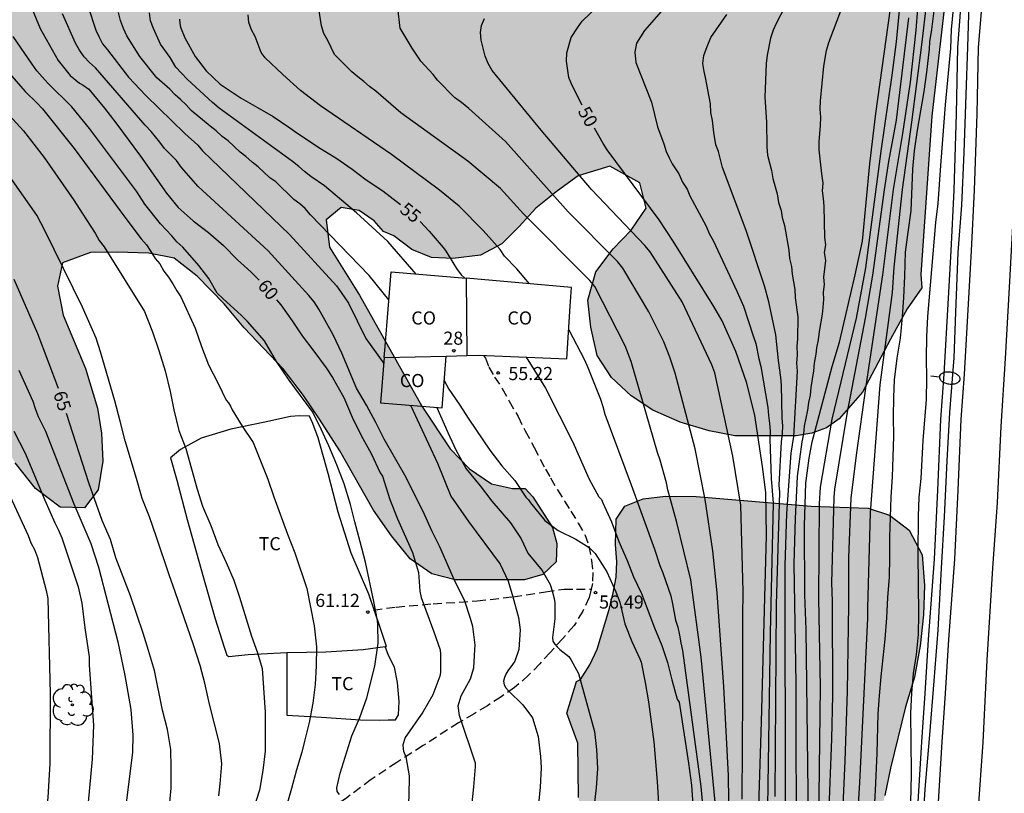
# Model space of a CAD drawing. Units: millimetres. Extents: x 580993 to 581344, y 4793790 to 4794041.
# Drawn here: x 581256 to 581313, y 4793847 to 4793891 of the extents above; entities that cross this region are included whole.
import ezdxf
from ezdxf.enums import TextEntityAlignment as Align

# ---------------------------------------------------------------- set-up
doc = ezdxf.new("R2010")
doc.units = ezdxf.units.MM
doc.linetypes.add('TRAZOS_NORMALES', pattern=[0.75, 0.5, -0.25])
for name, color, linetype in [('020104', 34, 'Continuous'), ('020204', 9, 'Continuous'), ('020307', 24, 'Continuous'), ('020308', 9, 'Continuous'), ('050102', 4, 'Continuous'), ('060102', 9, 'Continuous'), ('060128', 7, 'TRAZOS_NORMALES'), ('070104', 3, 'Continuous'), ('080107', 9, 'Continuous'), ('080202', 9, 'Continuous'), ('080301', 9, 'Continuous'), ('080308', 9, 'Continuous'), ('100105', 3, 'Continuous'), ('100106', 63, 'Continuous'), ('100202', 3, 'Continuous'), ('100301', 7, 'Continuous'), ('250202', 9, 'Continuous'), ('260101', 9, 'Continuous'), ('990504', 63, 'Continuous')]:
    doc.layers.add(name, color=color, linetype=linetype)
doc.layers.add('020105', color=24, linetype='Continuous', lineweight=30)
doc.styles.add('ARIAL', font='ARIAL.TTF', dxfattribs={"height": 1})
doc.styles.add('ARIALI', font='ARIALI.TTF', dxfattribs={"height": 1})

# ---------------------------------------------------------------- blocks, each defined once
blk = doc.blocks.new('COTAPU')
blk.add_circle((0, 0), 0.075)
blk = doc.blocks.new('ARBOL')
blk.add_circle((0, 0), 0.0587)
for centre, radius, start, end in [((-0.28, 0.855), 0.3, 359.2878, 173.6078), ((0.097, 0.97), 0.21, 23.1565, 160.4665), ((-0.564, 0.381), 0.532, 92.28, 254.58), ((0.438, 0.881), 0.24, 301.578, 139.328), ((0.656, 0.288), 0.443, 319.8556, 114.7656), ((-0.091, 0.321), 0.12, 119.14, 310.56), ((0.819, -0.249), 0.383, 235.5275, 62.0275), ((-0.556, -0.339), 0.555, 142.64, 266.54), ((-0.039, -0.384), 0.21, 189.64, 323.88), ((-0.301, -0.676), 0.45, 213.78, 295.32), ((0.299, -0.624), 0.532, 224.67, 0.24)]:
    blk.add_arc(centre, radius, start, end)
blk = doc.blocks.new('BloquePortal')
blk.add_circle((0, 0), 0.075)
at = {"flags": 5}
blk.add_attdef('INDICE', text='', height=0.75, dxfattribs=at).set_placement((0, 0), align=Align.MIDDLE_CENTER)
blk = doc.blocks.new('FAREDI')
blk.add_line((0, 0), (0.5, 0))
blk.add_lwpolyline([(0.5, 0, 0.159986), (0.538, -0.117, 0.106322), (0.675, -0.238, 0.071006), (0.858, -0.309, 0.057309), (1.099, -0.337, 0.057309), (1.339, -0.309, 0.071006), (1.522, -0.238, 0.106322), (1.659, -0.117, 0.159986), (1.697, 0, 0.159986), (1.659, 0.117, 0.106322), (1.522, 0.238, 0.071006), (1.339, 0.309, 0.057309), (1.099, 0.337, 0.057309), (0.858, 0.309, 0.071006), (0.675, 0.238, 0.106322), (0.538, 0.117, 0.159986)], format="xyb", close=True)

msp = doc.modelspace()

# ---------------------------------------------------------------- hatches: boundary and pattern name
at = {"layer": '990504'}
for points in [[(581309.004, 4793956.29), (581309.84, 4793954.722), (581310.558, 4793952.845), (581311, 4793950.865), (581311.589, 4793946.938), (581311.78, 4793944.077), (581312.049, 4793938.781), (581312.188, 4793933.04), (581312.34, 4793928.624), (581312.222, 4793921.256), (581312.152, 4793919.226), (581311.795, 4793914.32), (581311.103, 4793909.358), (581308.368, 4793885.65), (581307.751, 4793876.598), (581307.79, 4793875.839), (581306.963, 4793874.634), (581306.005, 4793872.905), (581304.403, 4793869.87), (581303.067, 4793868.335), (581302.344, 4793867.831), (581301.504, 4793867.528), (581300.605, 4793867.361), (581297.103, 4793867.374), (581295.627, 4793867.647), (581293.966, 4793868.156), (581292.405, 4793868.829), (581291.162, 4793869.663), (581290.045, 4793870.709), (581289.226, 4793871.964), (581288.866, 4793873.58), (581288.691, 4793875.132), (581289.148, 4793876.751), (581290.133, 4793878.065), (581291.166, 4793879.14), (581292.023, 4793880.399), (581291.666, 4793881.843), (581289.954, 4793882.79), (581288.141, 4793882.242), (581286.958, 4793881.384), (581285.71, 4793880.389), (581284.753, 4793879.34), (581283.77, 4793878.344), (581282.543, 4793877.702), (581280.955, 4793877.518), (581279.733, 4793877.564), (581278.61, 4793878.02), (581277.59, 4793878.803), (581276.987, 4793879.055), (581276.466, 4793879.663), (581275.597, 4793880.269), (581274.579, 4793880.427), (581273.719, 4793879.734), (581273.898, 4793878.172), (581275.63, 4793875.412), (581279.198, 4793869.069), (581280.801, 4793866.63), (581281.908, 4793865.485), (581283.176, 4793864.63), (581284.385, 4793864.363), (581285.111, 4793864.361), (581285.537, 4793863.873), (581286.661, 4793862.128), (581286.907, 4793861.206), (581286.868, 4793860.159), (581286.116, 4793859.43), (581285.06, 4793859.141), (581281.092, 4793859.134), (581279.756, 4793859.473), (581278.516, 4793860.329), (581277.462, 4793861.647), (581276.419, 4793863.115), (581274.496, 4793866.515), (581273.342, 4793868.323), (581272.422, 4793869.673), (581271.253, 4793871.193), (581269.03, 4793873.551), (581267.881, 4793874.918), (581266.329, 4793876.509), (581265.008, 4793877.525), (581263.577, 4793877.826), (581261.764, 4793877.885), (581260.228, 4793877.849), (581258.625, 4793877.273), (581258.35, 4793875.932), (581258.658, 4793874.279), (581259.935, 4793871.221), (581260.621, 4793868.954), (581260.864, 4793867.514), (581260.943, 4793865.922), (581260.666, 4793864.28), (581259.887, 4793863.255), (581258.495, 4793863.289), (581257.092, 4793864.36), (581255.917, 4793865.826), (581253.555, 4793869.996), (581252.749, 4793872.202), (581251.83, 4793874.018), (581250.876, 4793875.624), (581249.595, 4793876.463), (581247.832, 4793875.945), (581244.765, 4793873.869), (581243.016, 4793873.238), (581238.252, 4793872.373), (581234.682, 4793871.921), (581233.15, 4793871.626), (581231.362, 4793871.179), (581229.711, 4793870.53), (581228.725, 4793869.846), (581227.721, 4793868.974), (581227.285, 4793868.349), (581226.35, 4793867.486), (581225.299, 4793866.662), (581223.732, 4793866.305), (581221.888, 4793866.383), (581220.608, 4793866.936), (581219.404, 4793868.312), (581218.664, 4793870.072), (581218.615, 4793872.085), (581221.018, 4793874.585), (581221.34, 4793874.992), (581221.695, 4793875.506), (581222.098, 4793876.205), (581222.449, 4793877.095), (581222.392, 4793878.251), (581221.944, 4793879.748), (581220.58, 4793882.362), (581219.979, 4793883.679), (581219.66, 4793884.863), (581219.673, 4793886.056), (581220.225, 4793889.697), (581220.336, 4793891.327), (581220.49, 4793892.792), (581220.997, 4793896.147), (581221.601, 4793898.938), (581222.151, 4793901.256), (581222.336, 4793902.385), (581222.573, 4793903.463), (581222.891, 4793904.306), (581223.671, 4793905.972), (581224.417, 4793906.822), (581225.411, 4793906.871), (581226.709, 4793906.602), (581228.047, 4793906.068), (581229.429, 4793905.356), (581230.999, 4793904.758), (581232.532, 4793904.483), (581234.395, 4793904.554), (581236.431, 4793905.197), (581237.753, 4793905.923), (581239.536, 4793906.973), (581243.405, 4793910.29), (581245.567, 4793911.915), (581247.452, 4793912.867), (581249.224, 4793913.894), (581250.886, 4793914.575), (581252.26, 4793914.861), (581253.771, 4793914.861), (581255.264, 4793914.989), (581256.862, 4793915.199), (581263.111, 4793915.547), (581263.744, 4793915.548), (581264.839, 4793915.729), (581266.508, 4793916.107), (581268.298, 4793916.567), (581272.168, 4793917.754), (581274.19, 4793918.695), (581277.942, 4793920.66), (581279.746, 4793921.722), (581281.111, 4793922.62), (581282.882, 4793923.715), (581284.604, 4793924.691), (581286.273, 4793924.745), (581288.098, 4793924.473), (581290.041, 4793923.639), (581291.899, 4793922.911), (581294.241, 4793921.582), (581295.681, 4793920.988), (581298.045, 4793920.36), (581299.858, 4793920.091), (581300.709, 4793920.309), (581301.198, 4793921.667), (581300.944, 4793923.563), (581300.165, 4793925.579), (581299.5, 4793926.782), (581298.869, 4793927.789), (581298.15, 4793928.71), (581297.318, 4793930.259), (581296.666, 4793931.798), (581296.307, 4793932.983), (581296.063, 4793934.252), (581295.621, 4793935.325), (581295.078, 4793936.383), (581294.446, 4793937.357), (581293.106, 4793938.816), (581292.27, 4793939.426), (581291.173, 4793940.008), (581290.31, 4793940.69), (581289.621, 4793941.668), (581289.32, 4793942.915), (581289.33, 4793946.109), (581289.886, 4793951.904), (581290.212, 4793953.625), (581290.856, 4793955.155), (581292.062, 4793956.286), (581293.27, 4793956.122), (581294.372, 4793955.121), (581294.797, 4793954.228), (581294.878, 4793952.922), (581294.831, 4793951.223), (581295.228, 4793950.622), (581295.873, 4793950.469), (581296.505, 4793950.478), (581297.219, 4793950.861), (581297.872, 4793951.882), (581298.639, 4793954.496), (581299.603, 4793956.831), (581300.543, 4793958.255), (581301.964, 4793959.408), (581303.325, 4793959.77), (581304.732, 4793959.76), (581305.961, 4793959.52), (581307.284, 4793958.713), (581308.059, 4793957.726)], [(581288.032, 4793853.319), (581288.271, 4793853.44), (581288.81, 4793854.264), (581289.218, 4793855.158), (581289.9, 4793857.431), (581290.136, 4793858.386), (581290.304, 4793859.283), (581290.34, 4793860.155), (581290.267, 4793861.145), (581290.304, 4793862.604), (581290.812, 4793863.346), (581291.862, 4793863.773), (581293.135, 4793863.924), (581294.896, 4793863.903), (581301.47, 4793863.354), (581304.731, 4793863.241), (581305.945, 4793862.834), (581307.079, 4793861.973), (581307.824, 4793860.56), (581307.957, 4793858.817), (581307.891, 4793857.128), (581307.706, 4793855.35), (581307.379, 4793853.572), (581306.872, 4793851.876), (581306.005, 4793848.349), (581305.689, 4793846.797), (581305.323, 4793845.339), (581305.083, 4793843.787), (581304.867, 4793841.994), (581304.691, 4793837.578), (581304.686, 4793832.273), (581304.625, 4793831.408), (581304.455, 4793830.209), (581304.176, 4793829.234), (581304.073, 4793828.193), (581303.859, 4793827.41), (581303.264, 4793826.853), (581302.485, 4793826.577), (581301.722, 4793826.404), (581300.151, 4793826.405), (581298.532, 4793826.719), (581297.261, 4793826.592), (581296.752, 4793826.742), (581296.099, 4793827.138), (581295.538, 4793828.001), (581295.109, 4793828.892), (581294.761, 4793830.09), (581294.514, 4793831.402), (581294.458, 4793833.135), (581294.513, 4793834.674), (581294.5, 4793836.276), (581294.175, 4793837.962), (581293.676, 4793839.427), (581293.089, 4793840.516), (581292.194, 4793841.803), (581290.919, 4793842.646), (581289.506, 4793843.058), (581289.262, 4793843.067), (581288.775, 4793843.74), (581288.406, 4793845.157), (581288.148, 4793846.679), (581288.109, 4793849.794), (581287.479, 4793851.506)]]:
    msp.add_hatch(color=256, dxfattribs=at).paths.add_polyline_path(points)

# ---------------------------------------------------------------- linework, layer by layer
at = {"layer": '020104', "flags": 128}
for points, elevation in [([(581306.741, 4793894.314), (581306.339, 4793889.917), (581306.088, 4793888.011), (581305.448, 4793883.645), (581304.585, 4793876.985), (581304.039, 4793874.107), (581302.648, 4793868.322), (581301.979, 4793864.441), (581301.93, 4793863.479), (581301.896, 4793858.06), (581301.983, 4793853.002), (581301.862, 4793843.69), (581301.894, 4793843.204), (581302.072, 4793834.312), (581302.102, 4793829.405), (581302.053, 4793826.432), (581301.888, 4793821.98), (581301.688, 4793818.551), (581301.085, 4793809.994), (581300.66, 4793805.124), (581299.695, 4793796.295), (581299.607, 4793795.813), (581298.738, 4793790.259)], 44), ([(581299.754, 4793790.259), (581301.242, 4793800.148), (581301.325, 4793800.609), (581302.07, 4793808.977), (581302.101, 4793809.946), (581302.914, 4793820.769), (581303.073, 4793824.603), (581303.169, 4793829.038), (581303.228, 4793834), (581303.101, 4793839.489), (581303.104, 4793841.924), (581303.407, 4793848.786), (581303.539, 4793852.747), (581303.613, 4793857.708), (581303.619, 4793860.402), (581303.756, 4793863.801), (581304.059, 4793866.273), (581304.609, 4793870.225), (581305.562, 4793876.584), (581306.172, 4793881.461), (581306.715, 4793884.669), (581307.145, 4793887.61), (581307.477, 4793890.576), (581307.661, 4793893.039)], 42), ([(581300.635, 4793845.819), (581300.607, 4793850.245), (581300.612, 4793853.18), (581300.497, 4793860.066), (581300.57, 4793862.639), (581300.682, 4793865.048), (581300.949, 4793867.024), (581301.041, 4793867.472), (581301.08, 4793867.929), (581301.271, 4793868.842), (581301.328, 4793869.274), (581301.424, 4793869.7), (581301.462, 4793870.141), (581301.618, 4793871.08), (581301.658, 4793871.531), (581301.751, 4793872.05), (581301.788, 4793872.396), (581301.894, 4793872.864), (581301.941, 4793873.343), (581302.111, 4793874.339), (581302.159, 4793874.719), (581302.19, 4793875.163), (581302.166, 4793875.586), (581302.222, 4793876.027), (581302.193, 4793876.447), (581302.3, 4793877.402), (581302.223, 4793877.857), (581302.315, 4793878.304), (581302.252, 4793878.715), (581302.21, 4793880.516), (581302.172, 4793880.954), (581302.108, 4793881.383), (581302.158, 4793881.831), (581302.07, 4793882.356), (581301.918, 4793883.726), (581301.927, 4793884.188), (581302.009, 4793885.126), (581302.012, 4793885.59), (581301.991, 4793886.05), (581302.009, 4793886.531), (581302.191, 4793888.509), (581302.344, 4793889.42), (581302.487, 4793889.864), (581303.705, 4793893.108)], 46), ([(581260.102, 4793891.911), (581260.542, 4793890.58), (581260.718, 4793890.177), (581260.921, 4793889.796), (581261.206, 4793889.458), (581262.411, 4793887.883), (581263.405, 4793886.83), (581265.625, 4793884.656), (581266.367, 4793884.005), (581266.632, 4793883.671), (581271.624, 4793878.896), (581274.301, 4793875.95), (581274.581, 4793875.571), (581274.989, 4793874.952), (581275.981, 4793872.946), (581277.006, 4793871.517)], 58), ([(581295.969, 4793846.413), (581295.173, 4793854.717), (581294.584, 4793859.131), (581293.778, 4793862.41), (581293.261, 4793864.271), (581293.191, 4793864.686), (581292.832, 4793865.982), (581292.679, 4793866.412), (581291.158, 4793871.629), (581290.828, 4793872.515), (581289.079, 4793875.92), (581288.805, 4793876.265), (581285.01, 4793880.078), (581283.694, 4793881.514), (581281.823, 4793883.079), (581277.995, 4793885.854), (581276.561, 4793887.086), (581276.203, 4793887.351), (581275.874, 4793887.637), (581275.523, 4793887.898), (581275.189, 4793888.193), (581274.19, 4793889.193), (581273.805, 4793889.993), (581273.574, 4793890.384), (581273.439, 4793890.824), (581273.298, 4793891.796)], 53), ([(581296.87, 4793838.037), (581296.737, 4793847.943), (581296.475, 4793853.016), (581296.08, 4793858.393), (581295.844, 4793860.789), (581295.392, 4793863.734), (581294.828, 4793866.624), (581293.685, 4793870.964), (581293.381, 4793871.868), (581293.033, 4793872.745), (581292.179, 4793874.456), (581290.687, 4793876.955), (581290.381, 4793877.341), (581287.568, 4793880.178), (581283.973, 4793884.213), (581281.887, 4793886.089), (581281.461, 4793886.445), (581281.065, 4793886.716), (581280.081, 4793887.714), (581279.841, 4793888.039), (581279.139, 4793888.809), (581278.631, 4793889.549), (581277.951, 4793890.69), (581277.824, 4793891.827)], 52), ([(581293.014, 4793891.795), (581291.935, 4793890.563), (581291.478, 4793889.827), (581291.382, 4793889.323), (581291.443, 4793888.731), (581292.324, 4793886.448), (581292.683, 4793885.048), (581293.033, 4793884.082), (581293.176, 4793883.642), (581293.339, 4793883.269), (581293.51, 4793882.927), (581293.89, 4793882.357), (581294.107, 4793881.88), (581294.377, 4793881.488), (581294.522, 4793881.101), (581295.458, 4793879.359), (581295.634, 4793878.949), (581295.855, 4793878.548), (581297.215, 4793875.65), (581297.587, 4793874.789), (581298.14, 4793873.089), (581298.294, 4793872.657), (581298.477, 4793871.776), (581298.589, 4793871.34), (581298.992, 4793868.986), (581299.019, 4793868.532), (581299.078, 4793868.083), (581299.112, 4793867.64), (581299.095, 4793867.18), (581299.182, 4793864.934), (581299.293, 4793863.527), (581299.116, 4793856.095), (581298.938, 4793843.658)], 49), ([(581299.922, 4793891.836), (581299.48, 4793891.002), (581299.286, 4793890.575), (581299.143, 4793890.12), (581298.94, 4793889.151), (581298.89, 4793888.661), (581298.819, 4793886.739), (581298.917, 4793885.304), (581298.928, 4793883.896), (581298.975, 4793883.428), (581299.192, 4793882.543), (581299.274, 4793882.086), (581299.529, 4793881.214), (581299.599, 4793880.727), (581299.755, 4793880.265), (581299.801, 4793879.866), (581299.942, 4793879.393), (581300.188, 4793877.988), (581300.234, 4793877.511), (581300.337, 4793877.059), (581300.378, 4793876.627), (581300.531, 4793875.736), (581300.558, 4793875.259), (581300.706, 4793874.169), (581300.694, 4793872.927), (581300.655, 4793872.497), (581300.666, 4793872.012), (581300.635, 4793871.532), (581300.666, 4793871.078), (581300.455, 4793867.334), (581300.311, 4793866.383), (581300.064, 4793862.934), (581299.959, 4793859.957), (581299.971, 4793846.022)], 47), ([(581300.213, 4793790.259), (581300.855, 4793794.433), (581301.316, 4793796.841), (581301.834, 4793800.724), (581302.612, 4793809.563), (581303.555, 4793822.486), (581303.682, 4793824.878), (581303.997, 4793833.802), (581303.912, 4793838.687), (581303.864, 4793839.104), (581303.869, 4793839.598), (581304.047, 4793844.063), (581304.245, 4793847.537), (581304.701, 4793856.932), (581304.703, 4793857.524), (581304.86, 4793862.966), (581305.413, 4793870.293), (581306.125, 4793875.564), (581306.222, 4793877.009), (581306.698, 4793881.463), (581307.226, 4793885.322), (581307.794, 4793889.734), (581308.084, 4793892.18)], 41), ([(581309.592, 4793891.804), (581309.477, 4793890.613), (581309.437, 4793889.524), (581309.143, 4793886.298), (581308.871, 4793882.825), (581308.724, 4793880.664), (581308.587, 4793879.572), (581308.133, 4793874.196), (581308.072, 4793873.029), (581308.053, 4793871.839), (581308.064, 4793870.654), (581308.053, 4793869.442), (581307.857, 4793867.104), (581307.739, 4793864.938), (581307.636, 4793863.864), (581307.597, 4793862.768), (581307.579, 4793860.592), (581307.611, 4793857.178), (581307.589, 4793856.009), (581307.48, 4793854.87), (581307.304, 4793853.772), (581307.208, 4793852.662), (581307.155, 4793851.509), (581307.18, 4793848.152), (581307.162, 4793847.02), (581307.068, 4793844.751)], 39.5), ([(581282.049, 4793846.191), (581282.169, 4793847.285), (581282.264, 4793848.433), (581282.254, 4793848.642), (581281.335, 4793851.373), (581281.26, 4793851.921), (581281.437, 4793852.497), (581281.982, 4793853.473), (581282.157, 4793854.096), (581282.229, 4793855.154), (581282.238, 4793855.402), (581282.107, 4793856.456), (581281.971, 4793856.915), (581281.623, 4793857.966), (581281.093, 4793859.012), (581280.222, 4793861.022), (581279.757, 4793861.928), (581279.273, 4793863.042), (581278.214, 4793865.129), (581277.034, 4793867.174), (581276.563, 4793868.127), (581276.027, 4793869.133), (581275.442, 4793870.089), (581274.602, 4793872.102), (581274.106, 4793873.156), (581273.289, 4793874.624), (581273.037, 4793875.026), (581272.73, 4793875.401), (581270.389, 4793877.95), (581266.382, 4793881.624), (581265.434, 4793882.714), (581265.152, 4793883.124), (581264.46, 4793883.816), (581264.19, 4793884.174), (581263.696, 4793884.782), (581263.359, 4793885.135), (581260.51, 4793888.413), (581260.179, 4793888.726), (581259.867, 4793889.056), (581259.601, 4793889.43), (581259.378, 4793889.835), (581258.632, 4793891.505)], 59), ([(581277.302, 4793875.152), (581276.177, 4793876.549), (581272.818, 4793880.02), (581272.512, 4793880.367), (581272.205, 4793880.635), (581271.87, 4793880.882), (581270.83, 4793881.891), (581270.498, 4793882.127), (581269.827, 4793882.76), (581269.489, 4793883.022), (581269.121, 4793883.356), (581268.795, 4793883.592), (581268.108, 4793884.236), (581267.77, 4793884.498), (581267.414, 4793884.821), (581267.07, 4793885.08), (581265.997, 4793885.983), (581265.705, 4793886.304), (581265.386, 4793886.609), (581265.071, 4793886.873), (581264.764, 4793887.194), (581264.017, 4793887.854), (581263.045, 4793889.067), (581262.302, 4793890.25), (581262.109, 4793890.67), (581261.952, 4793891.124), (581261.838, 4793891.58)], 57), ([(581278.866, 4793876.626), (581277.253, 4793878.494), (581275.452, 4793880.129), (581273.627, 4793881.671), (581272.829, 4793882.21), (581272.47, 4793882.489), (581272.143, 4793882.784), (581271.785, 4793883.054), (581267.591, 4793886.123), (581267.21, 4793886.438), (581265.759, 4793887.78), (581265.119, 4793888.458), (581264.792, 4793889.013), (581264.243, 4793889.773), (581263.832, 4793890.665), (581263.667, 4793891.119), (581263.598, 4793891.572)], 56), ([(581285.351, 4793876.07), (581284.623, 4793876.916), (581283.916, 4793877.657), (581283.671, 4793878.031), (581282.705, 4793879.123), (581281.327, 4793880.502), (581280.195, 4793881.415), (581277.459, 4793883.472), (581273.393, 4793886.247), (581272.238, 4793887.126), (581271.227, 4793888.033), (581270.225, 4793888.999), (581270.003, 4793889.296), (581269.649, 4793890.213), (581269.44, 4793890.595), (581269.298, 4793891.012), (581269.257, 4793891.448)], 54), ([(581297.514, 4793846.585), (581297.566, 4793852.535), (581297.552, 4793857.016), (581297.576, 4793858.471), (581297.44, 4793863.406), (581296.982, 4793866.197), (581295.961, 4793870.978), (581295.785, 4793871.438), (581294.093, 4793875.038), (581292.259, 4793877.891), (581291.946, 4793878.262), (581288.89, 4793881.457), (581286.023, 4793884.863), (581283.21, 4793888.27), (581282.976, 4793888.668), (581282.809, 4793889.097), (581282.588, 4793890.005), (581282.55, 4793890.434), (581282.604, 4793890.844), (581282.776, 4793891.239)], 51), ([(581299.4, 4793846.742), (581299.49, 4793857.712), (581299.683, 4793864.142), (581299.643, 4793864.547), (581299.769, 4793867.03), (581299.828, 4793867.496), (581299.844, 4793867.946), (581299.802, 4793868.389), (581299.761, 4793870.265), (581299.728, 4793870.701), (581299.593, 4793871.684), (581299.441, 4793873.14), (581299.049, 4793875.033), (581298.796, 4793875.945), (581297.753, 4793879.122), (581296.397, 4793882.726), (581296.16, 4793883.632), (581296.016, 4793884.01), (581295.903, 4793884.731), (581295.823, 4793885.414), (581295.735, 4793885.874), (581295.705, 4793886.366), (581295.423, 4793887.86), (581295.336, 4793888.215), (581295.267, 4793888.666), (581295.325, 4793889.123), (581295.508, 4793889.635), (581295.727, 4793890.159), (581296.633, 4793891.467)], 48), ([(581302.401, 4793843.568), (581302.651, 4793850.043), (581302.709, 4793852.517), (581302.68, 4793857.919), (581302.659, 4793858.955), (581302.783, 4793863.836), (581302.826, 4793864.327), (581303.554, 4793868.732), (581304.582, 4793874.099), (581305.001, 4793876.562), (581305.661, 4793881.448), (581305.918, 4793883.06), (581306.341, 4793885.427), (581307.06, 4793891.29)], 43), ([(581274.471, 4793846.848), (581274.348, 4793847.026), (581274.326, 4793847.229), (581274.507, 4793848.069), (581275.184, 4793850.201), (581275.638, 4793851.254), (581276.034, 4793852.387), (581276.497, 4793854.202), (581276.697, 4793855.51), (581276.678, 4793856.562), (581276.656, 4793856.808), (581276.448, 4793857.897), (581275.961, 4793860.135), (581275.668, 4793861.302), (581275.358, 4793862.451), (581275.116, 4793863.44), (581274.752, 4793864.628), (581274.334, 4793865.702), (581273.876, 4793866.796), (581273.438, 4793867.755), (581272.944, 4793868.731), (581271.602, 4793870.558), (581270.875, 4793871.613), (581270.194, 4793872.801), (581269.21, 4793873.91), (581268.879, 4793874.26), (581267.798, 4793875.219), (581267.478, 4793875.538), (581267.007, 4793876.37), (581266.432, 4793877.106), (581265.513, 4793878.161), (581265.161, 4793878.473), (581264.887, 4793878.817), (581264.235, 4793879.49), (581263.345, 4793880.619), (581262.855, 4793881.366), (581260.169, 4793884.955), (581259.168, 4793886.19), (581257.79, 4793887.535), (581257.168, 4793888.253), (581256.884, 4793888.623), (581255.814, 4793890.213)], 61), ([(581252.458, 4793889.085), (581256.401, 4793884.816), (581257.583, 4793883.286), (581259.273, 4793880.86), (581259.762, 4793880.113), (581260.496, 4793878.962), (581260.732, 4793878.553), (581261.004, 4793878.173), (581263.313, 4793874.477), (581263.77, 4793873.321), (581264.145, 4793872.246), (581264.495, 4793871.09), (581264.794, 4793869.899), (581264.999, 4793868.849), (581265.289, 4793867.674), (581265.684, 4793866.639), (581266.336, 4793864.324), (581266.644, 4793863.343), (581267.122, 4793862.232), (581267.514, 4793861.148), (581267.99, 4793860.128), (581268.428, 4793859.11), (581268.747, 4793858.149), (581269.45, 4793855.911), (581269.784, 4793854.964), (581270.05, 4793854.067), (581270.22, 4793851.568), (581270.228, 4793850.419), (581270.222, 4793849.338), (581270.088, 4793848.224), (581269.901, 4793847.104), (581269.543, 4793845.974)], 63), ([(581254.543, 4793889.282), (581256.482, 4793887.068), (581257.161, 4793886.419), (581257.485, 4793886.068), (581259.303, 4793883.799), (581262.244, 4793879.796), (581263.121, 4793878.637), (581263.425, 4793878.304), (581263.679, 4793877.922), (581263.923, 4793877.508), (581264.195, 4793877.208), (581264.434, 4793876.794), (581264.692, 4793876.445), (581264.932, 4793876.07), (581265.161, 4793875.664), (581265.405, 4793875.322), (581266.212, 4793873.537), (581266.577, 4793872.476), (581266.979, 4793871.432), (581267.526, 4793870.357), (581267.984, 4793869.41), (581268.122, 4793869.262), (581268.238, 4793869.074), (581268.342, 4793868.862), (581268.916, 4793867.931), (581269.536, 4793866.995), (581270.371, 4793864.9), (581270.718, 4793863.871), (581271.505, 4793861.741), (581271.925, 4793860.67), (581272.614, 4793858.642), (581273.03, 4793856.5), (581273.154, 4793855.304), (581273.136, 4793854.214), (581273.092, 4793853.148), (581272.957, 4793852.072), (581272.74, 4793850.966), (581272.473, 4793849.908), (581272.331, 4793849.278), (581272.02, 4793848.258), (581271.737, 4793847.188), (581271.422, 4793846.123)], 62), ([(581267.574, 4793846.775), (581267.65, 4793847.464), (581267.736, 4793848.61), (581267.618, 4793849.76), (581267.046, 4793852.028), (581266.774, 4793853.212), (581266.502, 4793854.224), (581266.13, 4793855.407), (581265.08, 4793858.441), (581264.723, 4793859.416), (581264.014, 4793861.57), (581263.608, 4793862.728), (581263.187, 4793863.777), (581262.866, 4793864.928), (581262.208, 4793867.075), (581261.933, 4793868.212), (581261.615, 4793869.368), (581260.806, 4793872.181), (581260.559, 4793872.949), (581259.775, 4793874.73), (581257.61, 4793879.118), (581257.152, 4793879.997), (581254.859, 4793883.261)], 64), ([(581287.594, 4793873.426), (581288.488, 4793871.722), (581288.697, 4793871.271), (581289.403, 4793869.473), (581289.541, 4793869.054), (581289.661, 4793868.607), (581291.174, 4793864.561), (581292.502, 4793860.878), (581292.812, 4793859.945), (581292.981, 4793859.54), (581293.429, 4793858.208), (581293.533, 4793857.766), (581293.695, 4793856.834), (581293.846, 4793856.416), (581293.94, 4793855.97), (581294.009, 4793855.519), (581294.11, 4793855.093), (581295.152, 4793847.314), (581295.282, 4793845.841)], 54), ([(581256.134, 4793871.124), (581256.934, 4793869.348), (581257.07, 4793868.924), (581257.243, 4793868.482), (581257.654, 4793867.646), (581259.269, 4793863.479), (581260.241, 4793861.202), (581260.683, 4793859.853), (581261.796, 4793855.584), (581262.196, 4793853.662), (581262.539, 4793851.713), (581262.648, 4793850.253), (581262.628, 4793849.269), (581261.961, 4793843.906)], 66), ([(581280.472, 4793870.527), (581280.732, 4793870.036), (581281.319, 4793869.183), (581281.885, 4793868.315), (581283.084, 4793866.545), (581283.767, 4793865.651), (581284.513, 4793864.806), (581285.145, 4793863.868), (581285.293, 4793863.705), (581285.413, 4793863.532), (581286.236, 4793862.529), (581286.995, 4793861.945), (581288.002, 4793861.449), (581288.766, 4793860.977), (581289.107, 4793860.632), (581289.769, 4793859.587), (581290.289, 4793858.436), (581290.521, 4793857.854), (581290.807, 4793856.613), (581291.206, 4793855.602), (581291.664, 4793854.622), (581291.732, 4793854.42), (581291.974, 4793853.256), (581292.167, 4793852.148), (581292.455, 4793849.869), (581292.652, 4793847.603), (581292.782, 4793845.406)], 56), ([(581278.537, 4793869.123), (581280.085, 4793865.814), (581280.841, 4793863.923), (581281.867, 4793862.464), (581283.671, 4793860.024), (581284.123, 4793859.049), (581284.392, 4793858.161), (581284.724, 4793856.973), (581284.807, 4793856.274), (581284.735, 4793855.138), (581284.502, 4793854.488), (581284.382, 4793854.284), (581284.111, 4793853.917), (581284.005, 4793853.744), (581283.912, 4793853.542), (581283.862, 4793853.328), (581283.893, 4793853.127), (581284.003, 4793852.952), (581284.151, 4793852.783), (581284.964, 4793851.978), (581285.513, 4793851.24), (581285.849, 4793850.172), (581285.982, 4793849.031), (581286.016, 4793848.37), (581285.954, 4793847.272), (581285.855, 4793846.108)], 58), ([(581280.047, 4793869), (581280.679, 4793867.551), (581281.139, 4793866.568), (581281.728, 4793865.484), (581282.519, 4793864.512), (581283.197, 4793863.638), (581284.265, 4793862.39), (581284.87, 4793861.475), (581285.254, 4793860.664), (581286.069, 4793859.658), (581286.529, 4793858.865), (581286.646, 4793858.505), (581286.762, 4793858.06), (581286.799, 4793857.82), (581286.792, 4793856.902), (581286.666, 4793855.841), (581286.689, 4793855.63), (581286.792, 4793855.451), (581286.933, 4793855.294), (581287.084, 4793855.155), (581287.592, 4793854.751), (581287.717, 4793854.581), (581288.146, 4793853.78), (581289.066, 4793850.455), (581289.191, 4793849.426), (581289.246, 4793848.331), (581289.165, 4793847.238), (581288.897, 4793844.934)], 57), ([(581255.851, 4793867.642), (581256.495, 4793866.373), (581257.608, 4793863.697), (581258.188, 4793862.384), (581258.404, 4793861.973), (581258.59, 4793861.533), (581259.531, 4793858.725), (581259.728, 4793857.789), (581259.899, 4793856.391), (581260.145, 4793854.724), (581260.151, 4793854.257), (581260.406, 4793850.812), (581260.327, 4793848.872), (581260.09, 4793846.413)], 67), ([(581255.645, 4793863.866), (581256.663, 4793861.669), (581256.819, 4793861.251), (581257.024, 4793860.874), (581257.195, 4793860.414), (581257.69, 4793858.527), (581257.779, 4793858.056), (581257.93, 4793852.608), (581257.907, 4793848.62), (581257.791, 4793846.685), (581257.736, 4793846.208), (581257.647, 4793845.732), (581257.415, 4793844.779), (581257.326, 4793844.301), (581256.661, 4793838.699), (581256.556, 4793838.067), (581256.124, 4793835.946)], 68)]:
    msp.add_lwpolyline(points, dxfattribs=dict(at, elevation=elevation))
at = {"layer": '020105', "flags": 128}
for points, elevation in [([(581288.356, 4793886.288), (581287.769, 4793887.45), (581287.603, 4793887.861), (581287.465, 4793888.806), (581287.481, 4793889.273), (581287.731, 4793890.159), (581288.09, 4793890.708), (581288.365, 4793891.093), (581291.588, 4793894.201)], 50), ([(581308.643, 4793892.931), (581308.352, 4793890.613), (581308.233, 4793889.901), (581308.211, 4793889.487), (581308.075, 4793888.176), (581307.92, 4793887.062), (581307.531, 4793884.85), (581307.367, 4793883.676), (581307.265, 4793882.626), (581307.165, 4793880.235), (581306.993, 4793879.019), (581306.851, 4793877.872), (581306.813, 4793876.503), (581306.755, 4793875.283), (581306.678, 4793874.169), (581306.56, 4793872.961), (581306.36, 4793871.813), (581306.211, 4793870.578), (581306.172, 4793869.562), (581306.153, 4793868.455), (581306.177, 4793867.349), (581306.148, 4793866.164), (581306.107, 4793865.019), (581306.025, 4793863.868), (581305.955, 4793861.565), (581305.956, 4793860.413), (581305.927, 4793859.287), (581305.835, 4793858.113), (581305.785, 4793856.956), (581305.687, 4793855.744), (581305.455, 4793853.594), (581305.357, 4793852.49), (581305.286, 4793851.461), (581305.222, 4793849.221), (581305.136, 4793847.08), (581304.934, 4793843.698)], 40), ([(581301.335, 4793843.892), (581301.178, 4793856.295), (581301.1, 4793858.268), (581301.09, 4793862.245), (581301.156, 4793864.668), (581301.348, 4793866.087), (581301.519, 4793867.018), (581302.676, 4793871.337), (581303.088, 4793872.735), (581303.98, 4793876.588), (581304.403, 4793878.505), (581304.833, 4793882.924), (581305.173, 4793885.807), (581306.122, 4793892.654)], 45), ([(581256.901, 4793891.779), (581257.343, 4793890.668), (581258.379, 4793888.833), (581259.06, 4793887.987), (581259.601, 4793887.552), (581259.819, 4793887.439), (581260.141, 4793887.21), (581261.035, 4793886.113), (581261.679, 4793885.271), (581263.09, 4793883.364), (581264.588, 4793881.253), (581265.239, 4793880.428), (581266.104, 4793879.672), (581266.984, 4793879.002), (581267.838, 4793878.253), (581268.645, 4793877.441), (581269.411, 4793876.748), (581269.884, 4793876.271)], 60), ([(581265.316, 4793891.205), (581265.34, 4793890.959), (581265.385, 4793890.752), (581265.632, 4793890.134), (581266.223, 4793889.063), (581266.842, 4793888.251), (581267.644, 4793887.483), (581268.854, 4793886.677), (581269.792, 4793886.156), (581270.684, 4793885.637), (581271.631, 4793884.991), (581271.9, 4793884.791), (581273.294, 4793883.864), (581274.275, 4793883.279), (581275.196, 4793882.63), (581276.004, 4793882.021), (581276.948, 4793881.382), (581277.969, 4793880.603)], 55), ([(581298.458, 4793845.576), (581298.629, 4793851.002), (581298.902, 4793861.662), (581298.864, 4793864.127), (581298.683, 4793865.611), (581298.237, 4793868.53), (581297.784, 4793870.391), (581297.158, 4793872.192), (581296.369, 4793873.951), (581295.904, 4793874.772), (581293.562, 4793878.499), (581292.764, 4793879.735), (581289.785, 4793883.734), (581289.556, 4793884.102), (581289.062, 4793884.975)], 50), ([(581279.097, 4793879.624), (581279.618, 4793879.076), (581280.412, 4793878.148), (581280.539, 4793877.971), (581281.172, 4793876.944), (581281.444, 4793876.579), (581281.641, 4793876.388)], 55), ([(581258.394, 4793870.072), (581257.223, 4793873.205), (581255.856, 4793876.322)], 65), ([(581270.876, 4793875.158), (581271.114, 4793874.871), (581271.775, 4793873.939), (581272.341, 4793873.096), (581273.007, 4793872.219), (581273.706, 4793871.255), (581274.075, 4793870.705), (581274.718, 4793869.555), (581275.208, 4793868.429), (581275.725, 4793867.381), (581276.291, 4793866.355), (581276.801, 4793865.245), (581276.929, 4793865.069), (581277.356, 4793863.721), (581277.795, 4793862.616), (581278.657, 4793860.689), (581278.996, 4793859.553), (581279.069, 4793858.488), (581279.143, 4793858.126), (581279.879, 4793856.157), (581280.233, 4793855.13), (581280.259, 4793854.882), (581280.254, 4793853.825), (581280.217, 4793853.617), (581279.823, 4793852.551), (581279.247, 4793851.559), (581278.241, 4793850.112), (581278.105, 4793849.685), (581278.112, 4793849.467), (581278.142, 4793849.332), (581278.265, 4793849.009), (581278.458, 4793847.92), (581278.471, 4793847.706), (581278.433, 4793846.219)], 60), ([(581285.165, 4793871.864), (581286.258, 4793870.09), (581287.832, 4793867.002), (581288.763, 4793864.887), (581289.319, 4793863.881), (581289.471, 4793863.729), (581289.542, 4793863.533), (581290.039, 4793862.457), (581290.454, 4793861.325), (581290.933, 4793860.239), (581291.309, 4793859.3), (581291.756, 4793858.346), (581292.495, 4793856.38), (581292.918, 4793855.384), (581293.247, 4793854.399), (581293.487, 4793853.408), (581293.802, 4793852.307), (581293.911, 4793852.139), (581293.961, 4793851.894), (581294.449, 4793848.648), (581294.615, 4793847.385), (581294.857, 4793844.018)], 55), ([(581264.731, 4793845.999), (581264.844, 4793847.215), (581264.853, 4793848.39), (581264.83, 4793849.418), (581264.63, 4793850.561), (581264.35, 4793851.682), (581263.888, 4793853.937), (581263.546, 4793855.098), (581263.238, 4793856.072), (581262.512, 4793858.223), (581261.678, 4793860.395), (581261.37, 4793861.446), (581260.903, 4793862.519), (581260.131, 4793864.686), (581258.851, 4793868.652)], 65)]:
    msp.add_lwpolyline(points, dxfattribs=dict(at, elevation=elevation))
at = {"layer": '050102'}
msp.add_polyline3d([(581307.797, 4793843.999, 39.203), (581307.994, 4793847.149, 39.162), (581308.256, 4793850.257, 39.188), (581308.514, 4793853.354, 39.218), (581308.725, 4793856.253, 39.167), (581308.929, 4793859.794, 39.139), (581309.1, 4793862.741, 39.195), (581309.251, 4793865.943, 39.176), (581309.407, 4793868.711, 39.164), (581309.642, 4793871.841, 39.107), (581309.741, 4793874.446, 39.078), (581309.886, 4793877.854, 39.008), (581310.097, 4793880.569, 38.942), (581310.227, 4793883.572, 38.896), (581310.335, 4793886.884, 38.838), (581310.436, 4793889.631, 38.779), (581310.599, 4793895.086, 38.698)], dxfattribs=at)
at = {"layer": '060102'}
msp.add_polyline3d([(581308.635, 4793844.546, 39.445), (581308.967, 4793849.871, 39.433), (581309.152, 4793852.628, 39.422), (581309.341, 4793855.722, 39.399), (581309.688, 4793860.315, 39.387), (581309.884, 4793864.262, 39.371), (581310.059, 4793868.309, 39.334), (581310.238, 4793870.905, 39.274), (581310.493, 4793875.244, 39.264), (581310.644, 4793877.955, 39.244), (581310.81, 4793881.42, 39.203), (581310.958, 4793885.793, 39.135), (581311.033, 4793889.579, 39.049), (581311.329, 4793893.023, 39.128)], dxfattribs=at)
at = {"layer": '060128'}
for points in [[(581282.722, 4793871.964, 55.218), (581282.826, 4793871.812, 55.21), (581283.029, 4793871.305, 55.217), (581283.353, 4793870.732, 55.221), (581283.788, 4793870.082, 55.232), (581284.19, 4793869.344, 55.286), (581284.697, 4793868.472, 55.282), (581285.104, 4793867.656, 55.282), (581285.617, 4793866.701, 55.282), (581286.261, 4793865.47, 55.283), (581286.558, 4793864.968, 55.29), (581286.953, 4793864.286, 55.265), (581287.362, 4793863.632, 55.246), (581287.712, 4793863.056, 55.482), (581288.135, 4793862.383, 55.527), (581288.514, 4793861.727, 55.918), (581288.75, 4793861.065, 56.032), (581288.898, 4793860.242, 56.255), (581288.974, 4793859.546, 56.273), (581288.952, 4793858.924, 56.435), (581288.874, 4793858.605, 56.476)], [(581288.874, 4793858.605, 56.476), (581288.756, 4793858.124, 56.537), (581288.394, 4793857.345, 56.614), (581287.902, 4793856.512, 56.703), (581287.256, 4793855.78, 56.89), (581286.529, 4793854.973, 57.232), (581285.938, 4793854.327, 57.429), (581285.3, 4793853.673, 57.634), (581284.501, 4793852.976, 57.867), (581283.722, 4793852.446, 58.108), (581282.942, 4793851.926, 58.459), (581282.183, 4793851.466, 58.776), (581281.296, 4793850.947, 59.136), (581279.256, 4793849.647, 59.603), (581277.761, 4793848.684, 60.259), (581276.286, 4793847.705, 60.605), (581274.824, 4793846.61, 60.994), (581273.333, 4793845.658, 61.453), (581271.714, 4793844.597, 61.935), (581270.318, 4793843.612, 62.436), (581268.922, 4793842.731, 62.765)], [(581276.416, 4793857.404, 61.094), (581277.711, 4793857.576, 60.641), (581279.83, 4793857.761, 59.683), (581282.356, 4793857.922, 58.827), (581284.422, 4793858.165, 57.914), (581286.264, 4793858.45, 57.151), (581287.328, 4793858.604, 56.65), (581288.035, 4793858.605, 56.271), (581288.874, 4793858.605, 56.476)]]:
    msp.add_polyline3d(points, dxfattribs=at)
at = {"layer": '070104'}
for points in [[(581277.098, 4793855.318, 60.844), (581277.166, 4793855.327, 60.748), (581276.798, 4793856.403, 60.967), (581276.156, 4793858.314, 61.289), (581275.138, 4793860.664, 61.4), (581274.407, 4793863.003, 61.51), (581273.82, 4793865.209, 61.534), (581273.257, 4793867.262, 61.48), (581272.943, 4793868.077, 61.473), (581272.754, 4793868.487, 61.474), (581272.195, 4793868.523, 61.524), (581271.682, 4793868.469, 61.684), (581270.205, 4793868.142, 61.883), (581268.269, 4793867.745, 62.24), (581266.561, 4793867.237, 62.61), (581265.381, 4793866.59, 63.037), (581264.799, 4793866.119, 63.245), (581265.167, 4793864.84, 63.335), (581265.765, 4793862.578, 63.436), (581266.687, 4793859.251, 63.565), (581267.36, 4793856.894, 63.569), (581267.876, 4793855.278, 63.579), (581268.039, 4793854.832, 63.517), (581268.139, 4793854.737, 63.488), (581269.249, 4793854.869, 62.935), (581271.466, 4793854.968, 62.498)], [(581271.466, 4793854.968, 62.498), (581271.458, 4793853.488, 62.542), (581271.455, 4793852.434, 62.543), (581271.455, 4793851.831, 62.543), (581271.455, 4793851.399, 62.541), (581273.443, 4793851.273, 61.818), (581275.689, 4793851.127, 60.966), (581276.77, 4793851.109, 60.872), (581277.272, 4793851.121, 60.683), (581277.68, 4793851.124, 60.587), (581277.845, 4793851.4, 60.539), (581277.898, 4793852.164, 60.543), (581277.798, 4793853.254, 60.513), (581277.618, 4793854.13, 60.601), (581277.286, 4793854.811, 60.789), (581277.098, 4793855.318, 60.844)], [(581271.466, 4793854.968, 62.498), (581271.492, 4793854.969, 62.46), (581273.696, 4793855.022, 61.817), (581275.825, 4793855.144, 61.311), (581277.098, 4793855.318, 60.844)]]:
    msp.add_polyline3d(points, dxfattribs=at)
at = {"layer": '080107'}
for points in [[(581277.032, 4793871.843, 59.261), (581277.083, 4793872.472, 59.29), (581277.432, 4793876.749, 59.484), (581281.721, 4793876.381, 58.578)], [(581281.755, 4793871.96, 58.123), (581282.436, 4793871.976, 57.905), (581287.483, 4793871.768, 57.182), (581287.685, 4793874.783, 57.363), (581287.748, 4793875.864, 57.303), (581281.721, 4793876.381, 58.578)], [(581281.721, 4793876.381, 58.092), (581281.738, 4793874.187, 58.108), (581281.755, 4793871.96, 58.123)], [(581277.032, 4793871.843, 59.261), (581276.824, 4793869.262, 59.261), (581280.346, 4793868.975, 58.362), (581280.586, 4793871.931, 58.362)], [(581277.032, 4793871.843, 59.261), (581280.586, 4793871.931, 58.37)], [(581280.586, 4793871.931, 58.37), (581281.755, 4793871.96, 58.123)]]:
    msp.add_polyline3d(points, dxfattribs=at)
at = {"layer": '100105'}
msp.add_polyline3d([(581307.467, 4793844.547, 39.445), (581307.799, 4793849.872, 39.433), (581307.985, 4793852.629, 39.422), (581308.173, 4793855.723, 39.399), (581308.52, 4793860.316, 39.387), (581308.716, 4793864.263, 39.371), (581308.891, 4793868.31, 39.334), (581309.07, 4793870.906, 39.274), (581309.325, 4793875.245, 39.264), (581309.476, 4793877.956, 39.244), (581309.642, 4793881.422, 39.203), (581309.79, 4793885.794, 39.135), (581309.865, 4793889.58, 39.049), (581310.308, 4793895.652, 39.132)], dxfattribs=at)
at = {"layer": '100106', "flags": 128}
for points in [[(581311.103, 4793909.358), (581308.368, 4793885.65), (581307.751, 4793876.598), (581307.79, 4793875.839), (581306.963, 4793874.634), (581306.005, 4793872.905), (581304.403, 4793869.87), (581303.067, 4793868.335), (581302.344, 4793867.831), (581301.504, 4793867.528), (581300.605, 4793867.361), (581297.103, 4793867.374), (581295.627, 4793867.647), (581293.966, 4793868.156), (581292.405, 4793868.829), (581291.162, 4793869.663), (581290.045, 4793870.709), (581289.226, 4793871.964), (581288.866, 4793873.58), (581288.691, 4793875.132), (581289.148, 4793876.751), (581290.133, 4793878.065), (581291.166, 4793879.14), (581292.023, 4793880.399), (581291.666, 4793881.843), (581289.954, 4793882.79), (581288.141, 4793882.242), (581286.958, 4793881.384), (581285.71, 4793880.389), (581284.753, 4793879.34), (581283.77, 4793878.344), (581282.543, 4793877.702), (581280.955, 4793877.518), (581279.733, 4793877.564), (581278.61, 4793878.02), (581277.59, 4793878.803), (581276.987, 4793879.055), (581276.466, 4793879.663), (581275.597, 4793880.269), (581274.579, 4793880.427), (581273.719, 4793879.734), (581273.898, 4793878.172), (581275.63, 4793875.412), (581279.198, 4793869.069), (581280.801, 4793866.63), (581281.908, 4793865.485), (581283.176, 4793864.63), (581284.385, 4793864.363), (581285.111, 4793864.361), (581285.537, 4793863.873), (581286.661, 4793862.128), (581286.907, 4793861.206), (581286.868, 4793860.159), (581286.116, 4793859.43), (581285.06, 4793859.141), (581281.092, 4793859.134), (581279.756, 4793859.473), (581278.516, 4793860.329), (581277.462, 4793861.647), (581276.419, 4793863.115), (581274.496, 4793866.515), (581273.342, 4793868.323), (581272.422, 4793869.673), (581271.253, 4793871.193), (581269.03, 4793873.551), (581267.881, 4793874.918), (581266.329, 4793876.509), (581265.008, 4793877.525), (581263.577, 4793877.826), (581261.764, 4793877.885), (581260.228, 4793877.849), (581258.625, 4793877.273), (581258.35, 4793875.932), (581258.658, 4793874.279), (581259.935, 4793871.221), (581260.621, 4793868.954), (581260.864, 4793867.514), (581260.943, 4793865.922), (581260.666, 4793864.28), (581259.887, 4793863.255), (581258.495, 4793863.289), (581257.092, 4793864.36), (581255.917, 4793865.826)], [(581288.148, 4793846.679), (581288.109, 4793849.794), (581287.479, 4793851.506), (581288.032, 4793853.319), (581288.271, 4793853.44), (581288.81, 4793854.264), (581289.218, 4793855.158), (581289.9, 4793857.431), (581290.136, 4793858.386), (581290.304, 4793859.283), (581290.34, 4793860.155), (581290.267, 4793861.145), (581290.304, 4793862.604), (581290.812, 4793863.346), (581291.862, 4793863.773), (581293.135, 4793863.924), (581294.896, 4793863.903), (581301.47, 4793863.354), (581304.731, 4793863.241), (581305.945, 4793862.834), (581307.079, 4793861.973), (581307.824, 4793860.56), (581307.957, 4793858.817), (581307.891, 4793857.128), (581307.706, 4793855.35), (581307.379, 4793853.572), (581306.872, 4793851.876), (581306.005, 4793848.349), (581305.689, 4793846.797)]]:
    msp.add_lwpolyline(points, dxfattribs=at)
at = {"layer": '260101'}
msp.add_polyline3d([(581314.418, 4793901.934, 38.932), (581313.717, 4793891.061, 39.161), (581313.497, 4793887.507, 39.198), (581313.258, 4793884.019, 39.24), (581313.042, 4793880.429, 39.261), (581312.804, 4793875.851, 39.306), (581312.569, 4793871.798, 39.35), (581312.329, 4793867.909, 39.387), (581312.103, 4793863.559, 39.42), (581311.85, 4793859.8, 39.475), (581311.527, 4793854.542, 39.489), (581311.295, 4793849.85, 39.536), (581311.003, 4793845.805, 39.572)], dxfattribs=at)

# ---------------------------------------------------------------- block references
at = {"layer": '020204', "rotation": 359.9987685839998}
for p in [(581283.562, 4793870.966, 55.222), (581289.126, 4793858.402, 56.487), (581276.095, 4793857.29, 61.118)]:
    msp.add_blockref('COTAPU', p, dxfattribs=at)
at = {"layer": '080202', "rotation": 359.9987685839998}
msp.add_blockref('BloquePortal', (581281.025, 4793872.239), dxfattribs=at)
at = {"layer": '100202', "rotation": 359.9987685839998}
msp.add_blockref('ARBOL', (581259.192, 4793851.979, 67.954), dxfattribs=at)
at = {"layer": '250202', "rotation": 352.7390685963369}
msp.add_blockref('FAREDI', (581308.306, 4793870.811, 39.667), dxfattribs=at)

# ---------------------------------------------------------------- texts
at = {"layer": '020307', "style": 'ARIALI'}
for s, rotation, p in [('50', 299.2788, (581288.09, 4793885.941, 49.999)), ('55', 321.5738, (581277.871, 4793880.202, 54.998)), ('60', 309.6418, (581269.747, 4793875.934, 59.998)), ('65', 287.6168, (581258.09, 4793869.795, 64.998))]:
    msp.add_text(s, height=0.75, rotation=rotation, dxfattribs=at).set_placement(p)
at = {"layer": '020308', "style": 'ARIAL'}
for s, p in [('55.22', (581284.142, 4793870.559, 55.22)), ('61.12', (581273.088, 4793857.582, 61.116)), ('56.49', (581289.334, 4793857.487, 56.485))]:
    msp.add_text(s, height=0.75, rotation=359.9988, dxfattribs=at).set_placement(p)
at = {"layer": '080301', "style": 'ARIAL'}
for p in [(581278.588, 4793873.737), (581284.088, 4793873.737), (581277.928, 4793870.158)]:
    msp.add_text('CO', height=0.75, rotation=359.9988, dxfattribs=at).set_placement(p)
at = {"layer": '080308', "style": 'ARIALI'}
msp.add_text('28', height=0.75, rotation=359.9988, dxfattribs=at).set_placement((581280.42, 4793872.581))
at = {"layer": '100301', "style": 'ARIAL'}
for p in [(581269.853, 4793860.823), (581274.011, 4793852.817)]:
    msp.add_text('TC', height=0.75, rotation=359.9988, dxfattribs=at).set_placement(p)

doc.saveas('drawing.dxf')
